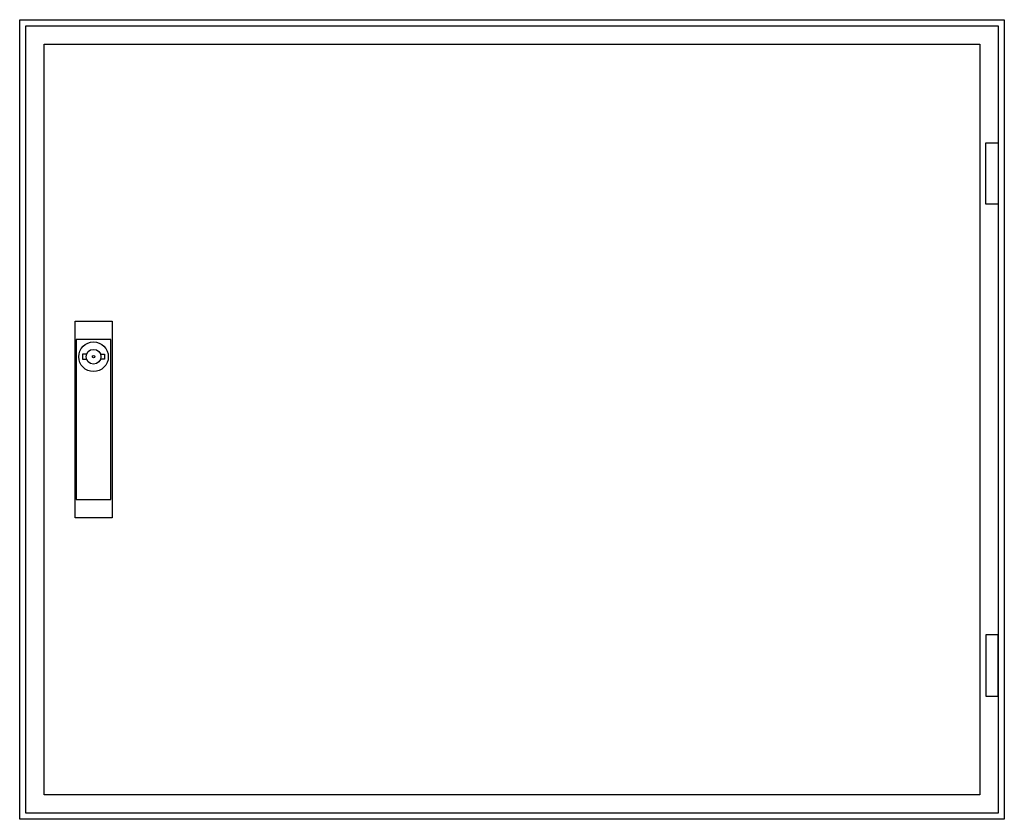
# Model space of a CAD drawing. Extents: x -2.5 to 77.5, y -2.5 to 62.5.
import ezdxf

# ---------------------------------------------------------------- set-up
doc = ezdxf.new("R2010")
doc.units = 0
doc.header["$MEASUREMENT"] = 0
doc.layers.get('0').update_dxf_attribs({"linetype": 'CONTINUOUS'})
doc.layers.add('3', color=7, linetype='CONTINUOUS')
doc.layers.add('47', color=7, linetype='CONTINUOUS')

# ---------------------------------------------------------------- blocks, each defined once
blk = doc.blocks.new('TG304GB')
at = {"color": 7, "linetype": 'CONTINUOUS'}
for points in [[(77.5, 62.5), (77.5, -2.5), (-2.5, -2.5), (-2.5, 62.5)], [(75.5, 60.5), (75.5, -0.5), (-0.5, -0.5), (-0.5, 60.5)]]:
    blk.add_lwpolyline(points, close=True, dxfattribs=at)
blk = doc.blocks.new('TG304_D')
at = {"layer": '3', "color": 7, "linetype": 'CONTINUOUS'}
for points in [[(77, 62), (77, -2), (-2, -2), (-2, 62)], [(76, 47.5), (76, 52.5), (77, 52.5), (77, 47.5)], [(76, 12.5), (76, 7.5), (77, 7.5), (77, 12.5)]]:
    blk.add_lwpolyline(points, close=True, dxfattribs=at)
at = {"layer": '47', "color": 7, "linetype": 'CONTINUOUS'}
for points in [[(5, 38), (5, 22), (2, 22), (2, 38)], [(4.9, 23.5), (4.9, 36.5), (2.1, 36.5), (2.1, 23.5)]]:
    blk.add_lwpolyline(points, close=True, dxfattribs=at)
for points in [[(2.9, 35.3), (2.6, 35.3), (2.6, 34.9), (2.9, 34.9)], [(4.1, 35.3), (4.4, 35.3), (4.4, 34.9), (4.1, 34.9)]]:
    blk.add_lwpolyline(points, dxfattribs=at)
for radius in [1.2, 0.6, 0.1]:
    blk.add_circle((3.5, 35.1), radius, dxfattribs=at)

msp = doc.modelspace()

# ---------------------------------------------------------------- block references
msp.add_blockref('TG304GB', (0, 0))
at = {"layer": '3'}
msp.add_blockref('TG304_D', (0, 0), dxfattribs=at)

doc.saveas('drawing.dxf')
